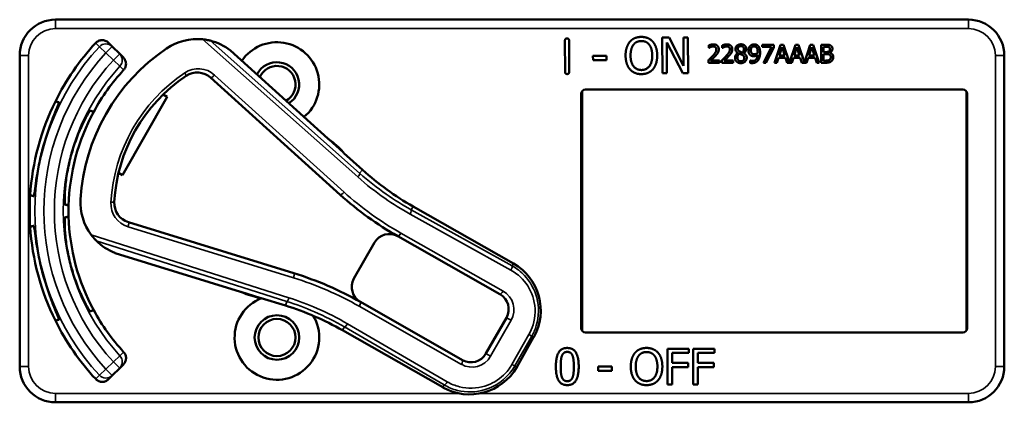
# Model space of a CAD drawing. Units: inches. Extents: x 1 to 168, y 1 to 130.
# Drawn here: x 55 to 58, y 59 to 60 of the extents above; entities that cross this region are included whole.
import ezdxf

# ---------------------------------------------------------------- set-up
doc = ezdxf.new("R2010")
doc.units = ezdxf.units.IN
doc.header["$LTSCALE"] = 7.692308
doc.header["$MEASUREMENT"] = 0
doc.layers.add('Visible (ANSI)', color=7, linetype='Continuous', lineweight=50)
doc.layers.add('Visible Narrow (ANSI)', color=7, linetype='Continuous', lineweight=35)

msp = doc.modelspace()

# ---------------------------------------------------------------- linework, layer by layer
at = {"layer": 'Visible (ANSI)'}
for p, q in [((58.2143, 60.2512), (55.0193, 60.2512)), ((57.1428, 60.1884), (57.1664, 60.1885)), ((57.1433, 60.0634), (57.1428, 60.1884)), ((57.1664, 60.1885), (57.2171, 60.0897)), ((57.2171, 60.0897), (57.2168, 60.1887)), ((57.2168, 60.1887), (57.2323, 60.1887)), ((57.2323, 60.1887), (57.2327, 60.0637)), ((55.2182, 60.1572), (55.2052, 60.1703)), ((55.2442, 60.1313), (55.2182, 60.1572)), ((56.8025, 60.0682), (56.8021, 60.178)), ((56.8165, 60.1781), (56.8169, 60.0683)), ((57.2141, 60.0636), (57.1584, 60.1712)), ((57.1584, 60.1712), (57.1588, 60.0635)), ((57.3053, 60.152), (57.3053, 60.161)), ((57.3058, 60.152), (57.3053, 60.152)), ((57.3526, 60.152), (57.3526, 60.161)), ((57.3531, 60.152), (57.3526, 60.152)), ((57.4927, 60.1635), (57.5327, 60.1635)), ((57.4927, 60.1561), (57.4927, 60.1635)), ((57.5252, 60.1561), (57.4927, 60.1561)), ((57.4964, 60.1005), (57.5252, 60.1561)), ((57.5327, 60.154), (57.5054, 60.1005)), ((57.5327, 60.1635), (57.5327, 60.154)), ((57.5354, 60.1005), (57.5566, 60.1635)), ((57.5616, 60.1549), (57.5519, 60.1252)), ((57.5566, 60.1635), (57.5669, 60.1635)), ((57.5713, 60.1252), (57.5616, 60.1549)), ((57.5669, 60.1635), (57.5878, 60.1017)), ((57.5878, 60.1017), (57.6086, 60.1635)), ((57.6135, 60.1549), (57.6038, 60.1252)), ((57.6086, 60.1635), (57.6189, 60.1635)), ((57.6233, 60.1252), (57.6135, 60.1549)), ((57.6189, 60.1635), (57.6397, 60.1017)), ((57.6397, 60.1017), (57.6606, 60.1635)), ((57.6655, 60.1549), (57.6558, 60.1252)), ((57.6606, 60.1635), (57.6709, 60.1635)), ((57.6753, 60.1252), (57.6655, 60.1549)), ((57.6709, 60.1635), (57.6921, 60.1005)), ((57.6981, 60.1635), (57.7148, 60.1635)), ((57.6981, 60.1005), (57.6981, 60.1635)), ((57.7145, 60.1563), (57.7065, 60.1563)), ((57.7065, 60.1563), (57.7065, 60.1379)), ((54.8943, 60.1262), (54.8943, 59.0362)), ((55.2572, 60.1183), (55.2442, 60.1313)), ((55.9722, 59.8352), (55.6315, 60.1434)), ((56.9002, 60.1248), (56.9475, 60.125)), ((56.9003, 60.1097), (56.9002, 60.1248)), ((56.9475, 60.125), (56.9476, 60.1098)), ((57.4077, 60.1341), (57.4077, 60.1344)), ((57.4269, 60.134), (57.4269, 60.1337)), ((57.5496, 60.1181), (57.5439, 60.1005)), ((57.5736, 60.1181), (57.5496, 60.1181)), ((57.5519, 60.1252), (57.5713, 60.1252)), ((57.5793, 60.1005), (57.5736, 60.1181)), ((57.6015, 60.1181), (57.5958, 60.1005)), ((57.6256, 60.1181), (57.6015, 60.1181)), ((57.6038, 60.1252), (57.6233, 60.1252)), ((57.6313, 60.1005), (57.6256, 60.1181)), ((57.6535, 60.1181), (57.6478, 60.1005)), ((57.6776, 60.1181), (57.6535, 60.1181)), ((57.6558, 60.1252), (57.6753, 60.1252)), ((57.6833, 60.1005), (57.6776, 60.1181)), ((57.7065, 60.1379), (57.716, 60.1379)), ((57.716, 60.1309), (57.7065, 60.1309)), ((57.7065, 60.1309), (57.7065, 60.1076)), ((57.729, 60.1358), (57.729, 60.1355)), ((58.3393, 60.0062), (58.3393, 60.1262)), ((56.9476, 60.1098), (56.9003, 60.1097)), ((57.304, 60.1005), (57.304, 60.1094)), ((57.3429, 60.1005), (57.304, 60.1005)), ((57.3119, 60.1078), (57.3429, 60.1078)), ((57.3429, 60.1078), (57.3429, 60.1005)), ((57.3513, 60.1005), (57.3513, 60.1094)), ((57.3901, 60.1005), (57.3513, 60.1005)), ((57.3592, 60.1078), (57.3901, 60.1078)), ((57.3901, 60.1078), (57.3901, 60.1005)), ((57.4496, 60.1082), (57.45, 60.1082)), ((57.4496, 60.1001), (57.4496, 60.1082)), ((57.5054, 60.1005), (57.4964, 60.1005)), ((57.5439, 60.1005), (57.5354, 60.1005)), ((57.5958, 60.1005), (57.5793, 60.1005)), ((57.6478, 60.1005), (57.6313, 60.1005)), ((57.6921, 60.1005), (57.6833, 60.1005)), ((57.7162, 60.1005), (57.6981, 60.1005)), ((57.7065, 60.1076), (57.7132, 60.1076)), ((55.5625, 60.0481), (56.0157, 59.6381)), ((57.1588, 60.0635), (57.1433, 60.0634)), ((57.2327, 60.0637), (57.2141, 60.0636)), ((55.4101, 59.9811), (55.2542, 59.7072)), ((55.3962, 59.9891), (55.4101, 59.9811)), ((56.8593, 59.1712), (56.8593, 59.9912)), ((56.8619, 59.9996), (56.8619, 59.1627)), ((56.8743, 60.0062), (58.1943, 60.0062)), ((58.2067, 59.1627), (58.2067, 59.9996)), ((58.2093, 59.9912), (58.2093, 59.1712)), ((58.3393, 60.0062), (58.3393, 60.0062)), ((58.3393, 59.1562), (58.3393, 60.0062)), ((56.0257, 59.7875), (55.9766, 59.8319)), ((56.0942, 59.7248), (56.0287, 59.784)), ((55.2542, 59.7072), (55.2403, 59.7152)), ((56.6217, 59.3973), (56.2706, 59.5971)), ((55.8532, 59.3634), (55.2745, 59.542)), ((56.1357, 59.4703), (56.064, 59.3443)), ((56.2175, 59.4928), (56.5747, 59.2895)), ((55.2278, 59.434), (55.6667, 59.2985)), ((55.6718, 59.2964), (55.735, 59.2769)), ((55.7396, 59.276), (55.8239, 59.25)), ((56.4436, 59.0592), (56.0864, 59.2625)), ((56.5972, 59.2076), (56.5254, 59.0816)), ((56.0238, 59.1635), (56.3749, 58.9637)), ((58.1943, 59.1562), (56.8743, 59.1562)), ((58.3393, 59.1562), (58.3393, 59.1562)), ((58.3393, 59.0362), (58.3393, 59.1562)), ((56.6333, 59.0346), (56.6926, 59.1389)), ((57.1612, 58.974), (57.1612, 59.099)), ((57.1612, 59.099), (57.2359, 59.099)), ((57.1778, 59.0842), (57.1778, 59.049)), ((57.2359, 59.0842), (57.1778, 59.0842)), ((57.2359, 59.099), (57.2359, 59.0842)), ((57.2508, 58.974), (57.2508, 59.099)), ((57.2508, 59.099), (57.3256, 59.099)), ((57.2674, 59.0842), (57.2674, 59.049)), ((57.3256, 59.0842), (57.2674, 59.0842)), ((57.3256, 59.099), (57.3256, 59.0842)), ((57.1778, 59.049), (57.2335, 59.049)), ((57.2335, 59.049), (57.2335, 59.0342)), ((57.2674, 59.049), (57.3231, 59.049)), ((57.3231, 59.049), (57.3231, 59.0342)), ((55.2182, 59.0051), (55.2442, 59.031)), ((55.2442, 59.031), (55.2572, 59.044)), ((56.9184, 59.0211), (56.9184, 59.0363)), ((56.9184, 59.0363), (56.9657, 59.0363)), ((56.9657, 59.0211), (56.9184, 59.0211)), ((56.9657, 59.0363), (56.9657, 59.0211)), ((57.2335, 59.0342), (57.1778, 59.0342)), ((57.1778, 59.0342), (57.1778, 58.974)), ((57.3231, 59.0342), (57.2674, 59.0342)), ((57.2674, 59.0342), (57.2674, 58.974)), ((55.2052, 58.992), (55.2182, 59.0051)), ((57.1778, 58.974), (57.1612, 58.974)), ((57.2674, 58.974), (57.2508, 58.974)), ((55.0193, 58.9112), (58.2143, 58.9112))]:
    msp.add_line(p, q, dxfattribs=at)
for radius in [0.078, 0.065]:
    msp.add_circle((55.7943, 59.1382), radius, dxfattribs=at)
for centre, radius, start, end in [((55.0193, 60.1262), 0.125, 90, 180), ((58.2143, 60.1262), 0.125, 0, 90), ((55.7943, 59.5812), 0.865, 137.148, 153.6658), ((55.7943, 59.5812), 0.688, 124.1256, 176.5815), ((55.515, 59.9934), 0.19, 84.1618, 124.1256), ((55.515, 59.9934), 0.19, 52.1886, 76.0211), ((55.7943, 60.0242), 0.148, 309.7856, 145.9334), ((55.7943, 60.0242), 0.078, 302.4036, 153.3154), ((55.7943, 60.0242), 0.065, 299.2089, 156.5101), ((55.7943, 59.5812), 0.729, 137.3558, 151.5147), ((55.7943, 59.5812), 0.57, 123.8881, 176.819), ((55.5155, 59.9962), 0.07, 47.8595, 123.8881), ((56.8743, 59.9912), 0.015, 90, 180), ((58.1943, 59.9912), 0.015, 0, 90), ((55.7943, 59.5812), 0.865, 153.6658, 176.3342), ((55.7943, 59.5812), 0.729, 151.5147, 178.4853), ((55.7943, 59.5812), 0.8481, 164.0541, 165.9459), ((55.9822, 59.8463), 0.015, 227.8595, 229.8601), ((55.7943, 59.5812), 0.31, 53.9826, 54.7457), ((55.7943, 59.5812), 0.31, 41.7364, 53.9826), ((55.7943, 59.5812), 0.7459, 163.9246, 166.0754), ((55.7943, 59.5812), 0.31, 40.8596, 41.7364), ((56.7655, 60.4667), 1.0005, 227.8595, 240.3536), ((55.7943, 59.5812), 0.865, 176.3342, 183.6658), ((56.7655, 60.4667), 1.1175, 227.8595, 240.6212), ((55.7943, 59.5812), 0.729, 178.4853, 181.5147), ((55.2972, 59.6109), 0.19, 176.5815, 216.5453), ((55.2951, 59.6089), 0.07, 176.819, 252.8476), ((55.7943, 59.5812), 0.729, 181.5147, 208.4853), ((55.7943, 59.5812), 0.865, 183.6658, 206.3342), ((56.1878, 59.4406), 0.06, 60.6212, 150.3536), ((55.2972, 59.6109), 0.19, 224.686, 248.5185), ((56.1878, 59.4406), 0.06, 60.3536, 60.6212), ((55.7943, 59.5812), 0.7459, 193.9246, 196.0754), ((56.528, 59.2326), 0.1895, 330.3536, 60.3536), ((55.7943, 59.5812), 0.8481, 194.0541, 195.9459), ((55.5091, 58.2483), 1.167, 60.3536, 72.8476), ((56.1161, 59.3146), 0.06, 150.3536, 240.218), ((55.6623, 59.2842), 0.015, 70.847, 72.8476), ((55.7943, 59.5812), 0.31, 245.9614, 246.7245), ((55.7943, 59.5812), 0.31, 246.7245, 258.9707), ((56.545, 59.2373), 0.06, 330.3536, 60.3536), ((55.7943, 59.1382), 0.148, 111.4889, 30.9937), ((55.7943, 59.5812), 0.31, 258.9707, 259.8475), ((56.1161, 59.3146), 0.06, 240.2208, 240.3536), ((55.7943, 59.5812), 0.729, 208.4853, 222.6442), ((55.5289, 58.294), 1.0005, 60.3536, 72.8476), ((55.7943, 59.5812), 0.865, 206.3342, 222.852), ((56.8743, 59.1712), 0.015, 180, 270), ((58.1943, 59.1712), 0.015, 270, 0), ((56.4733, 59.1113), 0.06, 240.3536, 330.3536), ((55.0193, 59.0362), 0.125, 180, 270), ((56.4686, 59.1283), 0.1895, 240.3536, 330.3536), ((58.2143, 59.0362), 0.125, 270, 0)]:
    msp.add_arc(centre, radius, start, end, dxfattribs=at)
for points, degree in [([(56.8021, 60.178), (56.8021, 60.1854), (56.8093, 60.1854)], 2), ([(56.8093, 60.1854), (56.8165, 60.1855), (56.8165, 60.1781)], 2), ([(57.0291, 60.1737), (57.0364, 60.182), (57.0567, 60.1907), (57.0693, 60.1908)], 2), ([(57.0693, 60.1908), (57.082, 60.1908), (57.1025, 60.182), (57.1097, 60.174)], 2), ([(57.0143, 60.1254), (57.0142, 60.1411), (57.022, 60.1651), (57.0291, 60.1737)], 2), ([(57.0316, 60.1255), (57.0316, 60.1377), (57.0368, 60.1569), (57.0417, 60.1633)], 2), ([(57.0417, 60.1633), (57.0469, 60.17), (57.0604, 60.1764), (57.0694, 60.1764)], 2), ([(57.0694, 60.1764), (57.0781, 60.1764), (57.0921, 60.17), (57.0971, 60.1635)], 2), ([(57.0971, 60.1635), (57.102, 60.1573), (57.1074, 60.1381), (57.1075, 60.1258)], 2), ([(57.1097, 60.174), (57.1168, 60.1657), (57.1248, 60.1414), (57.1248, 60.1258)], 2), ([(57.3053, 60.161), (57.3079, 60.1623), (57.3173, 60.1648), (57.3215, 60.1648)], 2), ([(57.3119, 60.1555), (57.3101, 60.1548), (57.3068, 60.1527), (57.3058, 60.152)], 2), ([(57.3209, 60.1575), (57.3186, 60.1575), (57.314, 60.1564), (57.3119, 60.1555)], 2), ([(57.3286, 60.1549), (57.3271, 60.1562), (57.3232, 60.1575), (57.3209, 60.1575)], 2), ([(57.3215, 60.1648), (57.3303, 60.1648), (57.3403, 60.1554), (57.3403, 60.1475)], 2), ([(57.3317, 60.147), (57.3317, 60.1497), (57.33, 60.1537), (57.3286, 60.1549)], 2), ([(57.3526, 60.161), (57.3552, 60.1623), (57.3646, 60.1648), (57.3687, 60.1648)], 2), ([(57.3592, 60.1555), (57.3574, 60.1548), (57.3541, 60.1527), (57.3531, 60.152)], 2), ([(57.3681, 60.1575), (57.3659, 60.1575), (57.3613, 60.1564), (57.3592, 60.1555)], 2), ([(57.3758, 60.1549), (57.3744, 60.1562), (57.3705, 60.1575), (57.3681, 60.1575)], 2), ([(57.3687, 60.1648), (57.3776, 60.1648), (57.3875, 60.1554), (57.3875, 60.1475)], 2), ([(57.379, 60.147), (57.379, 60.1497), (57.3773, 60.1537), (57.3758, 60.1549)], 2), ([(57.3986, 60.1483), (57.3986, 60.1554), (57.4093, 60.1649), (57.4176, 60.1649)], 2), ([(57.4175, 60.1587), (57.413, 60.1587), (57.4071, 60.1536), (57.4071, 60.1493)], 2), ([(57.4283, 60.1488), (57.4283, 60.153), (57.4226, 60.1587), (57.4175, 60.1587)], 2), ([(57.4176, 60.1649), (57.4262, 60.1649), (57.4365, 60.1559), (57.4365, 60.1489)], 2), ([(57.4441, 60.143), (57.4441, 60.1478), (57.4473, 60.1559), (57.45, 60.1588)], 2), ([(57.45, 60.1588), (57.4526, 60.1616), (57.4602, 60.1647), (57.4641, 60.1647)], 2), ([(57.4641, 60.1578), (57.4589, 60.1578), (57.4527, 60.1504), (57.4527, 60.1433)], 2), ([(57.4641, 60.1647), (57.4684, 60.1647), (57.4755, 60.1618), (57.4781, 60.1591)], 2), ([(57.472, 60.1543), (57.4701, 60.1563), (57.4663, 60.1578), (57.4641, 60.1578)], 2), ([(57.4764, 60.1376), (57.4764, 60.144), (57.4741, 60.1521), (57.472, 60.1543)], 2), ([(57.4781, 60.1591), (57.4814, 60.1556), (57.4849, 60.1444), (57.4849, 60.1357)], 2), ([(57.7259, 60.1547), (57.7239, 60.1558), (57.7189, 60.1563), (57.7145, 60.1563)], 2), ([(57.7148, 60.1635), (57.7215, 60.1635), (57.7283, 60.1626), (57.7313, 60.1609)], 2), ([(57.7291, 60.1481), (57.7291, 60.1503), (57.7276, 60.1537), (57.7259, 60.1547)], 2), ([(57.7313, 60.1609), (57.7347, 60.1591), (57.7379, 60.1532), (57.7379, 60.1493)], 2), ([(55.6315, 60.1434), (55.6315, 60.1434), (55.6315, 60.1435), (55.6314, 60.1435)], 3), ([(57.0294, 60.0774), (57.0221, 60.0857), (57.0144, 60.1101), (57.0143, 60.1254)], 2), ([(57.0698, 60.0749), (57.0525, 60.0748), (57.0317, 60.1009), (57.0316, 60.1255)], 2), ([(57.1075, 60.1258), (57.1076, 60.1012), (57.0871, 60.075), (57.0698, 60.0749)], 2), ([(57.1248, 60.1258), (57.1249, 60.1106), (57.1173, 60.086), (57.11, 60.0777)], 2), ([(57.304, 60.1094), (57.3082, 60.1133), (57.3156, 60.1206), (57.3192, 60.1246)], 2), ([(57.3286, 60.1241), (57.3246, 60.1198), (57.3148, 60.1105), (57.3119, 60.1078)], 2), ([(57.3192, 60.1246), (57.3264, 60.1325), (57.3317, 60.142), (57.3317, 60.147)], 2), ([(57.337, 60.1349), (57.3355, 60.1321), (57.331, 60.1267), (57.3286, 60.1241)], 2), ([(57.3403, 60.1475), (57.3403, 60.1437), (57.3385, 60.1375), (57.337, 60.1349)], 2), ([(57.3513, 60.1094), (57.3555, 60.1133), (57.3629, 60.1206), (57.3665, 60.1246)], 2), ([(57.3758, 60.1241), (57.3719, 60.1198), (57.3621, 60.1105), (57.3592, 60.1078)], 2), ([(57.3665, 60.1246), (57.3737, 60.1325), (57.379, 60.142), (57.379, 60.147)], 2), ([(57.3843, 60.1349), (57.3827, 60.1321), (57.3783, 60.1267), (57.3758, 60.1241)], 2), ([(57.3875, 60.1475), (57.3875, 60.1437), (57.3858, 60.1375), (57.3843, 60.1349)], 2), ([(57.3971, 60.1179), (57.3971, 60.123), (57.4025, 60.1315), (57.4077, 60.1341)], 2), ([(57.4025, 60.1044), (57.3998, 60.107), (57.3971, 60.1139), (57.3971, 60.1179)], 2), ([(57.4077, 60.1344), (57.4031, 60.1371), (57.3986, 60.1435), (57.3986, 60.1483)], 2), ([(57.4128, 60.132), (57.4093, 60.1297), (57.4056, 60.1228), (57.4056, 60.1185)], 2), ([(57.4056, 60.1185), (57.4056, 60.1128), (57.4125, 60.1053), (57.4177, 60.1053)], 2), ([(57.4071, 60.1493), (57.4071, 60.1461), (57.4101, 60.1418), (57.4131, 60.1401)], 2), ([(57.422, 60.128), (57.4206, 60.1288), (57.4158, 60.1307), (57.4128, 60.132)], 2), ([(57.4131, 60.1401), (57.4144, 60.1394), (57.4198, 60.1369), (57.422, 60.1361)], 2), ([(57.4381, 60.118), (57.4381, 60.1099), (57.4264, 60.099), (57.4176, 60.099)], 2), ([(57.4177, 60.1053), (57.423, 60.1053), (57.4294, 60.1117), (57.4294, 60.1172)], 2), ([(57.422, 60.1361), (57.4257, 60.1389), (57.4283, 60.1449), (57.4283, 60.1488)], 2), ([(57.4294, 60.1172), (57.4294, 60.1211), (57.4264, 60.1257), (57.422, 60.128)], 2), ([(57.4365, 60.1489), (57.4365, 60.1446), (57.4316, 60.1363), (57.4269, 60.134)], 2), ([(57.4269, 60.1337), (57.4325, 60.1312), (57.4381, 60.1238), (57.4381, 60.118)], 2), ([(57.4509, 60.1269), (57.4476, 60.1295), (57.4441, 60.1374), (57.4441, 60.143)], 2), ([(57.4631, 60.1232), (57.4596, 60.1232), (57.4538, 60.1247), (57.4509, 60.1269)], 2), ([(57.4527, 60.1433), (57.4527, 60.1394), (57.4547, 60.1342), (57.457, 60.1324)], 2), ([(57.457, 60.1324), (57.4586, 60.131), (57.4626, 60.1302), (57.465, 60.1302)], 2), ([(57.4578, 60.1065), (57.4661, 60.1065), (57.4755, 60.1175), (57.4762, 60.1276)], 2), ([(57.4762, 60.1276), (57.4728, 60.1253), (57.4667, 60.1232), (57.4631, 60.1232)], 2), ([(57.465, 60.1302), (57.4677, 60.1302), (57.4739, 60.1321), (57.4763, 60.1336)], 2), ([(57.4763, 60.1336), (57.4763, 60.1343), (57.4764, 60.1363), (57.4764, 60.1376)], 2), ([(57.4849, 60.1357), (57.4849, 60.1279), (57.4814, 60.1139), (57.478, 60.1093)], 2), ([(57.716, 60.1379), (57.7199, 60.1379), (57.7236, 60.1387), (57.7256, 60.14)], 2), ([(57.727, 60.1292), (57.725, 60.1303), (57.7203, 60.1309), (57.716, 60.1309)], 2), ([(57.7256, 60.14), (57.7275, 60.1412), (57.7291, 60.1451), (57.7291, 60.1481)], 2), ([(57.7321, 60.1194), (57.7321, 60.123), (57.73, 60.1276), (57.727, 60.1292)], 2), ([(57.7275, 60.1103), (57.7299, 60.1119), (57.7321, 60.1161), (57.7321, 60.1194)], 2), ([(57.7379, 60.1493), (57.7379, 60.1448), (57.7332, 60.1378), (57.729, 60.1358)], 2), ([(57.729, 60.1355), (57.7346, 60.1339), (57.7408, 60.1258), (57.7408, 60.1198)], 2), ([(57.7408, 60.1198), (57.7408, 60.1151), (57.7372, 60.1079), (57.7343, 60.1056)], 2), ([(57.4176, 60.099), (57.4129, 60.099), (57.4052, 60.1018), (57.4025, 60.1044)], 2), ([(57.4567, 60.0992), (57.455, 60.0992), (57.4512, 60.0996), (57.4496, 60.1001)], 2), ([(57.45, 60.1082), (57.451, 60.1076), (57.4555, 60.1065), (57.4578, 60.1065)], 2), ([(57.478, 60.1093), (57.4744, 60.1044), (57.4642, 60.0992), (57.4567, 60.0992)], 2), ([(57.7132, 60.1076), (57.7188, 60.1076), (57.7251, 60.1086), (57.7275, 60.1103)], 2), ([(57.7343, 60.1056), (57.7307, 60.1028), (57.7226, 60.1005), (57.7162, 60.1005)], 2), ([(56.8098, 60.0608), (56.8026, 60.0608), (56.8025, 60.0682)], 2), ([(56.8169, 60.0683), (56.8169, 60.0609), (56.8098, 60.0608)], 2), ([(57.0697, 60.0605), (57.0571, 60.0605), (57.0368, 60.069), (57.0294, 60.0774)], 2), ([(57.11, 60.0777), (57.1023, 60.0689), (57.082, 60.0606), (57.0697, 60.0605)], 2), ([(55.2276, 59.4341), (55.2277, 59.434), (55.2278, 59.434), (55.2278, 59.434)], 3), ([(56.7703, 59.0364), (56.7703, 59.0702), (56.7898, 59.1015), (56.8103, 59.1015)], 2), ([(56.7916, 59.0745), (56.7943, 59.0811), (56.8033, 59.0877), (56.8103, 59.0877)], 2), ([(56.8103, 59.1015), (56.8308, 59.1015), (56.8502, 59.0691), (56.8502, 59.0365)], 2), ([(56.8103, 59.0877), (56.8173, 59.0877), (56.8261, 59.0811), (56.8286, 59.0747)], 2), ([(57.0324, 59.0365), (57.0324, 59.0522), (57.0402, 59.0761), (57.0474, 59.0847)], 2), ([(57.0474, 59.0847), (57.0547, 59.093), (57.0751, 59.1016), (57.0876, 59.1016)], 2), ([(57.06, 59.0743), (57.0651, 59.081), (57.0787, 59.0872), (57.0877, 59.0872)], 2), ([(57.0876, 59.1016), (57.1004, 59.1016), (57.1209, 59.0927), (57.1279, 59.0847)], 2), ([(57.0877, 59.0872), (57.0964, 59.0872), (57.1104, 59.0808), (57.1154, 59.0743)], 2), ([(57.1279, 59.0847), (57.135, 59.0764), (57.1429, 59.0521), (57.1429, 59.0365)], 2), ([(56.7873, 59.0364), (56.7873, 59.0487), (56.7891, 59.0681), (56.7916, 59.0745)], 2), ([(56.8286, 59.0747), (56.8311, 59.0683), (56.8332, 59.0494), (56.8332, 59.0365)], 2), ([(57.0497, 59.0365), (57.0497, 59.0487), (57.055, 59.0679), (57.06, 59.0743)], 2), ([(57.1154, 59.0743), (57.1202, 59.068), (57.1256, 59.0489), (57.1256, 59.0365)], 2), ([(56.8103, 58.9714), (56.7896, 58.9714), (56.7703, 59.0035), (56.7703, 59.0364)], 2), ([(56.7915, 58.9987), (56.7889, 59.0056), (56.7873, 59.0232), (56.7873, 59.0364)], 2), ([(56.8502, 59.0365), (56.8502, 59.0029), (56.8306, 58.9714), (56.8103, 58.9714)], 2), ([(56.8332, 59.0365), (56.8332, 59.0236), (56.8311, 59.0046), (56.8287, 58.9984)], 2), ([(57.0473, 58.9884), (57.0401, 58.9967), (57.0324, 59.0211), (57.0324, 59.0365)], 2), ([(57.0877, 58.9857), (57.0704, 58.9857), (57.0497, 59.0119), (57.0497, 59.0365)], 2), ([(57.1256, 59.0365), (57.1256, 59.0119), (57.1051, 58.9857), (57.0877, 58.9857)], 2), ([(57.1429, 59.0365), (57.1429, 59.0213), (57.1352, 58.9967), (57.1279, 58.9884)], 2), ([(56.8103, 58.9852), (56.803, 58.9852), (56.794, 58.9922), (56.7915, 58.9987)], 2), ([(56.8287, 58.9984), (56.8262, 58.9918), (56.8172, 58.9852), (56.8103, 58.9852)], 2), ([(57.0876, 58.9714), (57.075, 58.9714), (57.0547, 58.98), (57.0473, 58.9884)], 2), ([(57.1279, 58.9884), (57.1202, 58.9797), (57.0999, 58.9714), (57.0876, 58.9714)], 2)]:
    msp.add_open_spline(points, degree=degree, dxfattribs=at)
for points, knots in [([(55.1602, 60.1695), (55.163, 60.1724), (55.1663, 60.1748), (55.1737, 60.1783), (55.1777, 60.1792), (55.1858, 60.1796), (55.1898, 60.179), (55.1958, 60.1768), (55.1979, 60.1758), (55.2018, 60.1734), (55.2036, 60.1719), (55.2052, 60.1703)], [0, 0, 0, 0, 0.0309973, 0.0309973, 0.0619995, 0.0619995, 0.0930125, 0.0930125, 0.1105083, 0.1105083, 0.1280046, 0.1280046, 0.1280046, 0.1280046]), ([(55.5608, 60.1778), (55.5608, 60.1778), (55.5606, 60.1778), (55.56, 60.178), (55.5595, 60.1781), (55.5573, 60.1786), (55.5545, 60.1793), (55.5471, 60.1807), (55.5405, 60.1818), (55.5343, 60.1824)], [0.16237387, 0.16237387, 0.16237387, 0.16237387, 0.16846071, 0.16846071, 0.1759696, 0.1759696, 0.20043322, 0.20043322, 0.24827021, 0.24827021, 0.24827021, 0.24827021]), ([(55.2572, 60.1183), (55.2601, 60.1154), (55.2624, 60.112), (55.2655, 60.1045), (55.2663, 60.1005), (55.2664, 60.0923), (55.2656, 60.0883), (55.2627, 60.081), (55.2607, 60.0778), (55.2581, 60.075)], [0, 0, 0, 0, 0.031028, 0.031028, 0.0620505, 0.0620505, 0.0930619, 0.0930619, 0.1218116, 0.1218116, 0.1218116, 0.1218116]), ([(54.9789, 59.8142), (54.9843, 59.833), (54.9906, 59.8528), (55.0034, 59.8891), (55.0097, 59.9055), (55.0201, 59.9314), (55.0248, 59.9425), (55.0309, 59.9575), (55.0322, 59.9613), (55.0318, 59.9615), (55.0318, 59.9615), (55.0318, 59.9615), (55.0317, 59.9615)], [-0.5962576, -0.5962576, -0.5962576, -0.5962576, -0.4471363, -0.4471363, -0.2978446, -0.2978446, -0.1489223, -0.1489223, 0, 0, 0, 0.0020688, 0.0020688, 0.0020688, 0.0020688]), ([(55.1408, 59.9323), (55.1403, 59.9324), (55.1379, 59.929), (55.1295, 59.915), (55.1236, 59.9042), (55.1112, 59.879), (55.1039, 59.8628), (55.0898, 59.8267), (55.0831, 59.8068), (55.0776, 59.7878), (55.0776, 59.7877), (55.0776, 59.7877)], [1.1948209, 1.1948209, 1.1948209, 1.1948209, 1.3431277, 1.3431277, 1.4938108, 1.4938108, 1.6444442, 1.6444442, 1.7950775, 1.7950775, 1.7952734, 1.7952734, 1.7952734, 1.7952734]), ([(55.972, 59.8353), (55.972, 59.8353), (55.972, 59.8353), (55.9723, 59.8351), (55.9724, 59.835), (55.9727, 59.8347), (55.9729, 59.8346), (55.9731, 59.8344), (55.9732, 59.8344), (55.9733, 59.8343)], [-0.000044042, -0.000044042, -0.000044042, -0.000044042, 0, 0, 0.002429277, 0.002429277, 0.004561471, 0.004561471, 0.006961386, 0.006961386, 0.006961386, 0.006961386]), ([(54.9437, 59.6331), (54.9438, 59.6331), (54.9438, 59.6331), (54.9443, 59.633), (54.945, 59.637), (54.9472, 59.653), (54.9487, 59.665), (54.9526, 59.6926), (54.9553, 59.7099), (54.9624, 59.7477), (54.9669, 59.7681), (54.9716, 59.7871)], [1.20024, 1.20024, 1.20024, 1.20024, 1.2023087, 1.2023087, 1.351231, 1.351231, 1.5001533, 1.5001533, 1.6494451, 1.6494451, 1.7985663, 1.7985663, 1.7985663, 1.7985663]), ([(55.0703, 59.7607), (55.0703, 59.7606), (55.0703, 59.7606), (55.0656, 59.7414), (55.0614, 59.7208), (55.0556, 59.6825), (55.0538, 59.6648), (55.0519, 59.6367), (55.0517, 59.6244), (55.0519, 59.6081), (55.0523, 59.604), (55.0528, 59.6038)], [1.7936569, 1.7936569, 1.7936569, 1.7936569, 1.7938527, 1.7938527, 1.9444861, 1.9444861, 2.0951195, 2.0951195, 2.2458025, 2.2458025, 2.3941094, 2.3941094, 2.3941094, 2.3941094]), ([(55.0528, 59.5585), (55.0523, 59.5583), (55.0519, 59.5542), (55.0517, 59.5379), (55.0519, 59.5256), (55.0538, 59.4975), (55.0556, 59.4799), (55.0614, 59.4416), (55.0656, 59.4209), (55.0703, 59.4017), (55.0703, 59.4017), (55.0703, 59.4017)], [1.1948209, 1.1948209, 1.1948209, 1.1948209, 1.3431277, 1.3431277, 1.4938108, 1.4938108, 1.6444442, 1.6444442, 1.7950775, 1.7950775, 1.7952734, 1.7952734, 1.7952734, 1.7952734]), ([(54.9716, 59.3752), (54.9669, 59.3942), (54.9624, 59.4146), (54.9553, 59.4524), (54.9526, 59.4698), (54.9487, 59.4973), (54.9472, 59.5093), (54.945, 59.5253), (54.9443, 59.5293), (54.9438, 59.5292), (54.9438, 59.5292), (54.9438, 59.5292), (54.9437, 59.5292)], [-0.5962576, -0.5962576, -0.5962576, -0.5962576, -0.4471363, -0.4471363, -0.2978446, -0.2978446, -0.1489223, -0.1489223, 0, 0, 0, 0.0020688, 0.0020688, 0.0020688, 0.0020688]), ([(55.1446, 59.4977), (55.1489, 59.4919), (55.1539, 59.486), (55.1588, 59.4806), (55.1603, 59.4792), (55.1616, 59.4778), (55.1621, 59.4773), (55.1621, 59.4772)], [0.07641991, 0.07641991, 0.07641991, 0.07641991, 0.13196431, 0.13196431, 0.15117408, 0.15117408, 0.16245787, 0.16245787, 0.16245787, 0.16245787]), ([(55.0776, 59.3746), (55.0776, 59.3746), (55.0776, 59.3746), (55.0831, 59.3555), (55.0898, 59.3356), (55.1039, 59.2995), (55.1112, 59.2833), (55.1236, 59.2581), (55.1295, 59.2473), (55.1379, 59.2333), (55.1403, 59.2299), (55.1408, 59.2301)], [1.7936569, 1.7936569, 1.7936569, 1.7936569, 1.7938527, 1.7938527, 1.9444861, 1.9444861, 2.0951195, 2.0951195, 2.2458025, 2.2458025, 2.3941094, 2.3941094, 2.3941094, 2.3941094]), ([(55.0317, 59.2008), (55.0318, 59.2008), (55.0318, 59.2008), (55.0322, 59.2011), (55.0309, 59.2049), (55.0248, 59.2198), (55.0201, 59.231), (55.0097, 59.2568), (55.0034, 59.2732), (54.9906, 59.3095), (54.9843, 59.3293), (54.9789, 59.3482)], [1.20024, 1.20024, 1.20024, 1.20024, 1.2023087, 1.2023087, 1.351231, 1.351231, 1.5001533, 1.5001533, 1.6494451, 1.6494451, 1.7985663, 1.7985663, 1.7985663, 1.7985663]), ([(55.6681, 59.298), (55.668, 59.298), (55.668, 59.298), (55.6679, 59.2981), (55.6677, 59.2982), (55.6672, 59.2984), (55.6669, 59.2985), (55.6666, 59.2986), (55.6666, 59.2986), (55.6666, 59.2986)], [0, 0, 0, 0, 0.000161867, 0.000161867, 0.003589318, 0.003589318, 0.007390752, 0.007390752, 0.007448753, 0.007448753, 0.007448753, 0.007448753]), ([(55.2581, 59.0873), (55.2609, 59.0843), (55.263, 59.0808), (55.2658, 59.0732), (55.2665, 59.0691), (55.2662, 59.061), (55.2653, 59.057), (55.262, 59.0498), (55.2599, 59.0467), (55.2572, 59.044)], [0, 0, 0, 0, 0.0309976, 0.0309976, 0.0620017, 0.0620017, 0.0930171, 0.0930171, 0.1218099, 0.1218099, 0.1218099, 0.1218099]), ([(55.2052, 58.992), (55.2023, 58.9892), (55.1989, 58.9869), (55.1914, 58.9837), (55.1874, 58.9829), (55.1792, 58.9828), (55.1752, 58.9836), (55.1693, 58.986), (55.1673, 58.9871), (55.1635, 58.9897), (55.1618, 58.9912), (55.1602, 58.9929)], [0, 0, 0, 0, 0.031028, 0.031028, 0.0620505, 0.0620505, 0.0930619, 0.0930619, 0.1105343, 0.1105343, 0.1280062, 0.1280062, 0.1280062, 0.1280062])]:
    msp.add_open_spline(points, degree=3, knots=knots, dxfattribs=at)
for points, weights in [([(55.0317, 59.9615), (55.0255, 59.9632), (55.0191, 59.9649)], [2.04476805146, 2.03211287129, 2.01941865383]), ([(55.1536, 59.9288), (55.1473, 59.9305), (55.1408, 59.9323)], [2.19231371403, 2.17692168242, 2.16146392191]), ([(54.9311, 59.6365), (54.9375, 59.6348), (54.9437, 59.6331)], [2.01941865383, 2.03211287129, 2.04476805146]), ([(55.0528, 59.6038), (55.0593, 59.6021), (55.0656, 59.6004)], [2.16146392191, 2.17692168242, 2.19231371403]), ([(55.0656, 59.5619), (55.0593, 59.5602), (55.0528, 59.5585)], [2.19231371403, 2.17692168242, 2.16146392191]), ([(54.9437, 59.5292), (54.9375, 59.5276), (54.9311, 59.5259)], [2.04476805146, 2.03211287129, 2.01941865383]), ([(55.1408, 59.2301), (55.1473, 59.2318), (55.1536, 59.2335)], [2.16146392191, 2.17692168242, 2.19231371403]), ([(55.0191, 59.1974), (55.0255, 59.1991), (55.0317, 59.2008)], [2.01941865383, 2.03211287129, 2.04476805146])]:
    msp.add_rational_spline(points, weights, degree=2, dxfattribs=at)
at = {"layer": 'Visible Narrow (ANSI)'}
for p, q in [((55.0193, 60.2512), (55.0193, 60.2199)), ((55.0193, 60.2199), (58.2143, 60.2199)), ((58.2143, 60.2512), (58.2143, 60.2199)), ((55.1961, 60.1352), (55.1732, 60.1564)), ((55.2182, 60.1572), (55.1961, 60.1352)), ((55.5343, 60.1824), (56.0772, 59.7003)), ((56.0838, 59.7133), (55.5608, 60.1778)), ((54.8943, 60.1262), (54.9256, 60.1262)), ((54.9256, 59.0362), (54.9256, 60.1262)), ((55.1961, 60.1352), (55.2221, 60.1092)), ((55.2221, 60.1092), (55.2442, 60.1313)), ((55.6314, 60.1435), (55.972, 59.8353)), ((58.3081, 60.1262), (58.3081, 59.0362)), ((58.3393, 60.1262), (58.3081, 60.1262)), ((55.245, 60.088), (55.2221, 60.1092)), ((56.0292, 59.6472), (55.576, 60.0573)), ((56.0288, 59.784), (56.0942, 59.7248)), ((56.0838, 59.7133), (56.0942, 59.7248)), ((56.0942, 59.7248), (56.0942, 59.7248)), ((56.26, 59.5706), (56.613, 59.3741)), ((56.264, 59.5856), (56.2706, 59.5971)), ((56.617, 59.3891), (56.264, 59.5856)), ((56.2706, 59.5971), (56.2706, 59.5971)), ((56.2706, 59.5971), (56.6217, 59.3973)), ((55.8364, 59.2771), (55.1446, 59.4977)), ((55.2735, 59.5257), (55.8522, 59.3471)), ((56.5856, 59.3006), (56.2284, 59.5039)), ((55.1621, 59.4772), (55.8285, 59.2648)), ((55.6666, 59.2986), (55.2276, 59.4341)), ((56.6217, 59.3973), (56.617, 59.3891)), ((56.6217, 59.3973), (56.6217, 59.3973)), ((55.824, 59.25), (55.7397, 59.276)), ((55.8285, 59.2648), (55.824, 59.25)), ((55.824, 59.25), (55.8239, 59.25)), ((56.0824, 59.2475), (56.4396, 59.0442)), ((56.3904, 58.983), (56.0412, 59.1862)), ((56.5419, 59.0723), (56.6136, 59.1983)), ((56.5972, 59.2076), (56.6136, 59.1983)), ((56.0304, 59.1751), (56.0238, 59.1635)), ((56.0238, 59.1635), (56.0238, 59.1635)), ((56.3749, 58.9637), (56.0238, 59.1635)), ((56.0304, 59.1751), (56.3796, 58.9719)), ((56.6762, 59.1483), (56.6168, 59.044)), ((56.6264, 59.0385), (56.6858, 59.1428)), ((56.6926, 59.1389), (56.6333, 59.0346)), ((56.6858, 59.1428), (56.6762, 59.1483)), ((56.6858, 59.1428), (56.6926, 59.1389)), ((56.6926, 59.1389), (56.6926, 59.1389)), ((55.2221, 59.0531), (55.1961, 59.0272)), ((55.2221, 59.0531), (55.245, 59.0743)), ((55.2442, 59.031), (55.2221, 59.0531)), ((56.5254, 59.0816), (56.5419, 59.0723)), ((54.8943, 59.0362), (54.9256, 59.0362)), ((55.1732, 59.0059), (55.1961, 59.0272)), ((55.1961, 59.0272), (55.2182, 59.0051)), ((56.6264, 59.0385), (56.6168, 59.044)), ((56.6333, 59.0346), (56.6264, 59.0385)), ((56.6333, 59.0346), (56.6333, 59.0346)), ((58.3393, 59.0362), (58.3081, 59.0362)), ((56.3796, 58.9719), (56.3749, 58.9637)), ((56.3749, 58.9637), (56.3749, 58.9637)), ((56.4322, 58.9424), (55.0193, 58.9424)), ((55.0193, 58.9424), (55.0193, 58.9112)), ((58.2143, 58.9424), (56.505, 58.9424)), ((58.2143, 58.9112), (58.2143, 58.9424))]:
    msp.add_line(p, q, dxfattribs=at)
for centre, radius, start, end in [((55.0193, 60.1262), 0.0937, 90, 180), ((58.2143, 60.1262), 0.0937, 0, 90), ((55.7943, 59.5812), 0.8466, 137.1966, 222.8034), ((55.7943, 59.5812), 0.8153, 137.1966, 222.8034), ((55.7943, 59.5812), 0.7787, 137.3, 222.7), ((55.7943, 59.5812), 0.7474, 137.3, 222.7), ((55.7978, 59.5792), 0.585, 123.8881, 176.819), ((55.519, 59.9943), 0.085, 47.8595, 123.8881), ((56.7655, 60.4667), 1.0005, 227.8595, 240.3536), ((56.7689, 60.4647), 1.1025, 227.8595, 240.6212), ((55.2985, 59.607), 0.085, 176.819, 252.8476), ((56.1913, 59.4387), 0.075, 60.3536, 60.6212), ((56.528, 59.2326), 0.1895, 330.3536, 60.3536), ((55.5125, 58.2464), 1.152, 60.3544, 72.8476), ((56.5485, 59.2354), 0.075, 330.3536, 60.3536), ((55.5289, 58.294), 1.0005, 60.3536, 72.8476), ((56.1195, 59.3127), 0.075, 240.2316, 240.3536), ((56.4767, 59.1094), 0.075, 240.3536, 330.3536), ((55.0193, 59.0362), 0.0937, 180, 270), ((56.4686, 59.1283), 0.1895, 240.3536, 330.3536), ((58.2143, 59.0362), 0.0937, 270, 0)]:
    msp.add_arc(centre, radius, start, end, dxfattribs=at)
for centre, major_axis, ratio, start_param, end_param in [((55.1961, 60.1352), (0.0221, 0.0221), 0.999657, 0, 1.609122), ((55.2221, 60.1092), (0.0221, 0.0221), 0.999657, 4.752518, 6.283185), ((55.4682, 60.0668), (0.0084, -0.0125), 0.120561, 0, 1.333197), ((55.5726, 60.0593), (-0.0101, -0.0111), 0.257114, 0, 1.627708), ((56.0738, 59.7022), (0.01, 0.0112), 0.257599, 4.766904, 6.247059), ((56.0258, 59.6492), (-0.0101, -0.0111), 0.257114, 0, 1.627708), ((55.2102, 59.6136), (0.015, -0.0008), 0.120561, 4.949989, 6.283185), ((56.2566, 59.5725), (0.0073, 0.0131), 0.262913, 4.709887, 6.247005), ((55.27, 59.5277), (0.0044, 0.0143), 0.257114, 4.655478, 6.283185), ((56.2246, 59.506), (-0.0074, -0.0131), 0.262921, 0, 1.569568), ((56.2249, 59.5058), (-0.0074, -0.013), 0.262924, 0, 1.570796), ((55.8488, 59.3491), (0.0044, 0.0143), 0.257114, 4.655478, 6.283185), ((56.6096, 59.376), (0.0073, 0.0131), 0.262913, 4.709887, 6.247005), ((56.5821, 59.3025), (-0.0074, -0.013), 0.262924, 0, 1.570796), ((55.8329, 59.2791), (-0.0046, -0.0143), 0.257599, 0.036126, 1.516281), ((56.079, 59.2494), (0.0074, 0.013), 0.262924, 4.712389, 6.283185), ((56.0378, 59.1881), (-0.0075, -0.013), 0.262913, 0.03618, 1.573298), ((55.2221, 59.0531), (0.0221, -0.0221), 0.999657, 0, 1.530668), ((56.4362, 59.0461), (0.0074, 0.013), 0.262924, 4.712389, 6.283185), ((55.1961, 59.0272), (0.0221, -0.0221), 0.999657, 4.674064, 6.283185), ((56.387, 58.985), (-0.0075, -0.013), 0.262913, 0.03618, 1.573298)]:
    msp.add_ellipse(centre, major_axis=major_axis, ratio=ratio, start_param=start_param, end_param=end_param, dxfattribs=at)
for points, knots in [([(55.1602, 60.1695), (55.1612, 60.1684), (55.1623, 60.1674), (55.1645, 60.1651), (55.1658, 60.1639), (55.167, 60.1626), (55.1682, 60.1614), (55.1695, 60.1602), (55.1715, 60.1581), (55.1724, 60.1572), (55.1732, 60.1564)], [0.077324, 0.077324, 0.077324, 0.077324, 0.506067, 0.506067, 1.012133, 1.012133, 1.012133, 1.5182, 1.5182, 1.867541, 1.867541, 1.867541, 1.867541]), ([(55.245, 60.088), (55.2459, 60.0872), (55.2467, 60.0864), (55.2488, 60.0843), (55.25, 60.083), (55.2513, 60.0818), (55.2525, 60.0806), (55.2537, 60.0794), (55.256, 60.0771), (55.2571, 60.0761), (55.2581, 60.075)], [-1.867541, -1.867541, -1.867541, -1.867541, -1.5182, -1.5182, -1.012134, -1.012134, -1.012134, -0.506067, -0.506067, -0.077324, -0.077324, -0.077324, -0.077324]), ([(56.264, 59.5856), (56.2341, 59.6022), (56.2051, 59.6203), (56.1446, 59.6625), (56.1134, 59.6871), (56.0838, 59.7133)], [-1.5803128, -1.5803128, -1.5803128, -1.5803128, -1.4791929, -1.4791929, -1.3620344, -1.3620344, -1.3620344, -1.3620344]), ([(56.0772, 59.7003), (56.1072, 59.6736), (56.1388, 59.6487), (56.2003, 59.6059), (56.2297, 59.5875), (56.26, 59.5706)], [1.3620344, 1.3620344, 1.3620344, 1.3620344, 1.4791929, 1.4791929, 1.5803128, 1.5803128, 1.5803128, 1.5803128]), ([(56.613, 59.3741), (56.6279, 59.3658), (56.6415, 59.3552), (56.6717, 59.323), (56.6853, 59.2985), (56.7001, 59.2428), (56.6995, 59.2113), (56.6872, 59.1704), (56.6823, 59.159), (56.6762, 59.1483)], [-1.580313, -1.580313, -1.580313, -1.580313, -1.271081, -1.271081, -0.776311, -0.776311, -0.22408, -0.22408, 0, 0, 0, 0]), ([(56.6858, 59.1428), (56.6924, 59.1545), (56.6978, 59.1669), (56.7112, 59.2115), (56.7118, 59.2458), (56.6958, 59.3065), (56.681, 59.3333), (56.648, 59.3685), (56.6332, 59.38), (56.617, 59.3891)], [0, 0, 0, 0, 0.22408, 0.22408, 0.776311, 0.776311, 1.271081, 1.271081, 1.580313, 1.580313, 1.580313, 1.580313]), ([(55.8285, 59.2648), (55.8615, 59.2542), (55.894, 59.242), (55.9616, 59.2125), (55.9966, 59.1948), (56.0304, 59.1751)], [1.3620344, 1.3620344, 1.3620344, 1.3620344, 1.4645259, 1.4645259, 1.5803128, 1.5803128, 1.5803128, 1.5803128]), ([(56.0412, 59.1862), (56.0069, 59.2062), (55.9714, 59.2241), (55.9028, 59.2541), (55.8698, 59.2665), (55.8364, 59.2771)], [-1.5803128, -1.5803128, -1.5803128, -1.5803128, -1.4645259, -1.4645259, -1.3620344, -1.3620344, -1.3620344, -1.3620344]), ([(56.0823, 59.2475), (56.0833, 59.2493), (56.0841, 59.251), (56.0856, 59.2544), (56.0862, 59.2559), (56.0869, 59.2587), (56.0871, 59.2599), (56.087, 59.2617), (56.0867, 59.2623), (56.0863, 59.2625)], [0, 0, 0, 0, 0.25, 0.25, 0.5, 0.5, 0.75, 0.75, 1, 1, 1, 1]), ([(55.2581, 59.0873), (55.2571, 59.0863), (55.256, 59.0852), (55.2537, 59.083), (55.2525, 59.0817), (55.2513, 59.0805), (55.25, 59.0793), (55.2488, 59.078), (55.2467, 59.076), (55.2459, 59.0751), (55.245, 59.0743)], [0.077324, 0.077324, 0.077324, 0.077324, 0.506067, 0.506067, 1.012134, 1.012134, 1.012134, 1.5182, 1.5182, 1.867541, 1.867541, 1.867541, 1.867541]), ([(56.3796, 58.9719), (56.394, 58.9636), (56.4095, 58.9572), (56.4576, 58.945), (56.4919, 58.9459), (56.5499, 58.9639), (56.5745, 58.9784), (56.6071, 59.0096), (56.6178, 59.0235), (56.6264, 59.0385)], [-1.580313, -1.580313, -1.580313, -1.580313, -1.30318, -1.30318, -0.752523, -0.752523, -0.289432, -0.289432, 0, 0, 0, 0]), ([(56.6168, 59.044), (56.6089, 59.0302), (56.5991, 59.0175), (56.5692, 58.9888), (56.5466, 58.9756), (56.4934, 58.9591), (56.462, 58.9583), (56.4179, 58.9695), (56.4036, 58.9753), (56.3904, 58.983)], [0, 0, 0, 0, 0.289432, 0.289432, 0.752523, 0.752523, 1.30318, 1.30318, 1.580313, 1.580313, 1.580313, 1.580313]), ([(55.1732, 59.0059), (55.1724, 59.0051), (55.1715, 59.0042), (55.1695, 59.0022), (55.1682, 59.0009), (55.167, 58.9997), (55.1658, 58.9985), (55.1645, 58.9972), (55.1623, 58.995), (55.1612, 58.9939), (55.1602, 58.9929)], [-1.867541, -1.867541, -1.867541, -1.867541, -1.5182, -1.5182, -1.012133, -1.012133, -1.012133, -0.506067, -0.506067, -0.077324, -0.077324, -0.077324, -0.077324])]:
    msp.add_open_spline(points, degree=3, knots=knots, dxfattribs=at)
for points in [[(55.9721, 59.8352), (55.9721, 59.8352), (55.9721, 59.8353), (55.972, 59.8353)], [(55.6666, 59.2986), (55.6666, 59.2986), (55.6667, 59.2985), (55.6667, 59.2985)]]:
    msp.add_open_spline(points, degree=3, dxfattribs=at)

doc.saveas('drawing.dxf')
